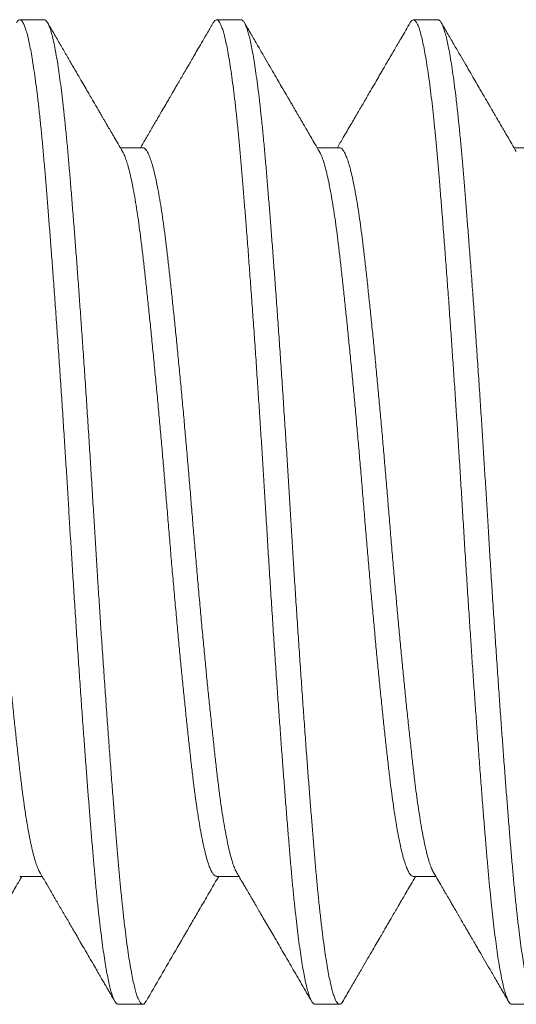
# Model space of a CAD drawing. Extents: x 181 to 420, y 119 to 238.
# Drawn here: x 335 to 336, y 168 to 168 of the extents above; entities that cross this region are included whole.
import ezdxf

# ---------------------------------------------------------------- set-up
doc = ezdxf.new("R2010")
doc.units = 0
doc.header["$MEASUREMENT"] = 0
doc.linetypes.add('SLD-Solid', pattern=[0])
doc.layers.add('Dimension', color=1, linetype='Continuous')
doc.layers.add('FASTENER(GFC)', color=6, linetype='Continuous')

# ---------------------------------------------------------------- blocks, each defined once
blk = doc.blocks.new('416581 (F90)')
at = {"layer": 'FASTENER(GFC)', "linetype": 'SLD-Solid', "lineweight": 15}
for p, q in [((0.65281, 0.12554), (0.64654, 0.12554)), ((0.70303, 0.12554), (0.69675, 0.12554)), ((0.75325, 0.12554), (0.74697, 0.12554)), ((0.67792, 0.09292), (0.6722, 0.09292)), ((0.72814, 0.09292), (0.72242, 0.09292)), ((0.77835, 0.09292), (0.77264, 0.09292)), ((0.64653, -0.09292), (0.65225, -0.09292)), ((0.69675, -0.09292), (0.70247, -0.09292)), ((0.74697, -0.09292), (0.75269, -0.09292)), ((0.67164, -0.12554), (0.67792, -0.12554)), ((0.72186, -0.12554), (0.72814, -0.12554)), ((0.77208, -0.12554), (0.77835, -0.12554))]:
    blk.add_line(p, q, dxfattribs=at)
for points, knots in [([(0.6457, 0.12478), (0.64575, 0.12487), (0.64591, 0.12518), (0.6462, 0.12546), (0.64656, 0.12559), (0.64693, 0.12542), (0.64731, 0.12496), (0.6477, 0.12419), (0.64809, 0.12312), (0.64849, 0.12174), (0.64889, 0.1201), (0.64927, 0.11823), (0.64965, 0.11617), (0.65003, 0.11386), (0.6504, 0.11132), (0.65077, 0.10855), (0.65115, 0.10548), (0.65154, 0.10208), (0.65193, 0.09836), (0.65231, 0.09444), (0.65268, 0.09031), (0.65305, 0.08598), (0.65343, 0.08144), (0.6538, 0.0768), (0.65417, 0.0721), (0.65454, 0.06736), (0.6549, 0.06246), (0.65528, 0.05743), (0.65565, 0.05226), (0.65604, 0.04682), (0.65644, 0.04111), (0.65684, 0.03514), (0.65725, 0.0291), (0.65765, 0.02302), (0.65804, 0.01691), (0.65843, 0.0108), (0.65879, 0.00487), (0.65914, -0.00087), (0.65948, -0.00644), (0.65983, -0.01203), (0.66018, -0.01763), (0.66054, -0.02323), (0.66092, -0.02898), (0.66132, -0.03486), (0.66172, -0.04083), (0.66213, -0.0467), (0.66254, -0.05247), (0.66295, -0.05809), (0.66336, -0.06356), (0.66375, -0.06871), (0.66412, -0.07354), (0.66448, -0.07805), (0.66483, -0.08237), (0.66517, -0.08651), (0.66551, -0.09046), (0.66586, -0.09435), (0.66623, -0.09818), (0.66662, -0.10191), (0.66702, -0.10541), (0.66742, -0.10867), (0.66783, -0.11167), (0.66824, -0.1144), (0.66864, -0.11678), (0.66902, -0.11882), (0.6694, -0.12056), (0.66977, -0.12203), (0.67013, -0.12325), (0.6705, -0.12422), (0.67086, -0.12495), (0.67123, -0.12539), (0.67149, -0.12558), (0.67163, -0.12553), (0.67164, -0.12553)], [0, 0, 0, 0, 0.005674, 0.0194, 0.034251, 0.049119, 0.064113, 0.079216, 0.094412, 0.109681, 0.125005, 0.139085, 0.153181, 0.167278, 0.181361, 0.195416, 0.209427, 0.224645, 0.239776, 0.254803, 0.269709, 0.284538, 0.299481, 0.31454, 0.328433, 0.342395, 0.356413, 0.370472, 0.384558, 0.398655, 0.414031, 0.429383, 0.444693, 0.459942, 0.475112, 0.490185, 0.505144, 0.518745, 0.532379, 0.546119, 0.559951, 0.573864, 0.587842, 0.60315, 0.6185, 0.633875, 0.649254, 0.664618, 0.679948, 0.695225, 0.709167, 0.723035, 0.736815, 0.750495, 0.764083, 0.777747, 0.792768, 0.807895, 0.82311, 0.838394, 0.853728, 0.869095, 0.884475, 0.898567, 0.91264, 0.926677, 0.940664, 0.954587, 0.968433, 0.983432, 0.998307, 1, 1, 1, 1]), ([(0.67876, -0.12478), (0.67873, -0.12484), (0.67858, -0.12515), (0.67831, -0.12541), (0.67796, -0.12558), (0.67762, -0.12548), (0.67728, -0.12514), (0.67692, -0.12455), (0.67656, -0.12369), (0.67619, -0.12255), (0.6758, -0.12108), (0.67539, -0.11927), (0.67498, -0.11716), (0.67457, -0.11475), (0.67416, -0.11206), (0.67375, -0.1091), (0.67336, -0.10596), (0.67299, -0.10269), (0.67263, -0.09933), (0.67227, -0.09578), (0.67193, -0.09207), (0.67159, -0.08819), (0.67124, -0.08402), (0.67087, -0.0795), (0.67048, -0.07464), (0.67009, -0.06957), (0.66969, -0.0643), (0.66928, -0.05885), (0.66887, -0.05325), (0.66848, -0.04766), (0.66809, -0.04213), (0.66772, -0.03667), (0.66734, -0.03116), (0.66698, -0.02559), (0.66661, -0.02), (0.66624, -0.01423), (0.66587, -0.00829), (0.6655, -0.00221), (0.66513, 0.00387), (0.66476, 0.00996), (0.66437, 0.01607), (0.66398, 0.02218), (0.66359, 0.0281), (0.66321, 0.03381), (0.66284, 0.0393), (0.66246, 0.04472), (0.66209, 0.05004), (0.66171, 0.05526), (0.66133, 0.06051), (0.66093, 0.06576), (0.66053, 0.07098), (0.66014, 0.07599), (0.65976, 0.0808), (0.65938, 0.08537), (0.65901, 0.08973), (0.65865, 0.09377), (0.65829, 0.09751), (0.65793, 0.10097), (0.65757, 0.10424), (0.6572, 0.10732), (0.65683, 0.11018), (0.65645, 0.1129), (0.65605, 0.11544), (0.65564, 0.11777), (0.65523, 0.1198), (0.65483, 0.12152), (0.65442, 0.12295), (0.65403, 0.12406), (0.65365, 0.12485), (0.65329, 0.12533), (0.65302, 0.12554), (0.65286, 0.12552), (0.65281, 0.12551)], [0, 0, 0, 0, 0.003107, 0.018095, 0.031724, 0.045328, 0.05904, 0.072848, 0.086739, 0.100701, 0.115994, 0.131336, 0.146706, 0.162085, 0.177454, 0.192794, 0.208085, 0.222045, 0.235933, 0.249738, 0.263446, 0.277047, 0.29068, 0.305672, 0.320774, 0.335968, 0.351236, 0.366559, 0.381919, 0.397297, 0.411392, 0.425471, 0.439518, 0.45352, 0.467462, 0.481329, 0.496357, 0.511264, 0.526091, 0.541033, 0.556091, 0.571248, 0.586487, 0.600512, 0.614577, 0.628665, 0.642763, 0.656855, 0.670927, 0.686237, 0.701487, 0.716657, 0.731731, 0.74669, 0.761526, 0.776414, 0.79017, 0.804016, 0.817941, 0.831929, 0.845966, 0.860038, 0.875412, 0.890791, 0.906155, 0.921485, 0.936762, 0.951968, 0.967084, 0.980848, 0.994508, 1, 1, 1, 1]), ([(0.67279, 0.09192), (0.67242, 0.09256), (0.67171, 0.09377), (0.67071, 0.09549), (0.66981, 0.09702), (0.66903, 0.09837), (0.66835, 0.09953), (0.66779, 0.10049), (0.66733, 0.10128), (0.66694, 0.10194), (0.66659, 0.10256), (0.66622, 0.10318), (0.66587, 0.10378), (0.66553, 0.10436), (0.66519, 0.10496), (0.6648, 0.10563), (0.66432, 0.10646), (0.66373, 0.10747), (0.66303, 0.10866), (0.66223, 0.11004), (0.66125, 0.11173), (0.66007, 0.11375), (0.65869, 0.11614), (0.65714, 0.11879), (0.65545, 0.12171), (0.65426, 0.12375), (0.65365, 0.12481)], [0, 0, 0, 0, 0.0580985, 0.1104794, 0.1571398, 0.1980756, 0.2332828, 0.2627605, 0.2865039, 0.3045127, 0.3237441, 0.3424508, 0.3612937, 0.3786254, 0.3957143, 0.4151975, 0.4402871, 0.4709864, 0.507295, 0.549216, 0.5967521, 0.6612081, 0.7337549, 0.8143997, 0.9031459, 1, 1, 1, 1]), ([(0.69592, 0.12481), (0.69531, 0.12377), (0.69415, 0.12176), (0.69248, 0.11889), (0.69095, 0.11626), (0.68958, 0.1139), (0.68835, 0.11178), (0.68727, 0.10992), (0.68633, 0.10832), (0.68555, 0.10697), (0.68491, 0.10587), (0.68443, 0.10505), (0.68407, 0.10444), (0.68376, 0.10391), (0.68342, 0.10333), (0.68306, 0.1027), (0.68274, 0.10215), (0.68248, 0.1017), (0.68222, 0.10126), (0.68187, 0.10065), (0.68137, 0.0998), (0.68073, 0.0987), (0.67994, 0.09735), (0.67902, 0.09576), (0.67814, 0.09426), (0.67757, 0.09328), (0.67736, 0.09292)], [0, 0, 0, 0, 0.098171, 0.188354, 0.270556, 0.344782, 0.411037, 0.469327, 0.519653, 0.56202, 0.596431, 0.622888, 0.638936, 0.654562, 0.672786, 0.693609, 0.713161, 0.724718, 0.735985, 0.754995, 0.781749, 0.816242, 0.858471, 0.908432, 0.966119, 1, 1, 1, 1]), ([(0.69592, 0.1248), (0.69603, 0.12498), (0.69628, 0.12536), (0.69664, 0.12557), (0.69701, 0.12552), (0.69739, 0.12516), (0.69777, 0.12451), (0.69815, 0.12357), (0.69853, 0.12238), (0.6989, 0.12097), (0.69927, 0.11931), (0.69965, 0.11739), (0.70002, 0.11522), (0.70041, 0.11275), (0.70081, 0.10994), (0.70121, 0.10678), (0.70161, 0.10338), (0.702, 0.09974), (0.70239, 0.09589), (0.70277, 0.09183), (0.70312, 0.0877), (0.70347, 0.08349), (0.70382, 0.07922), (0.70418, 0.07476), (0.70454, 0.07012), (0.70491, 0.06531), (0.70529, 0.0602), (0.70569, 0.05479), (0.70609, 0.04908), (0.7065, 0.04325), (0.70691, 0.03732), (0.70732, 0.0313), (0.70772, 0.02523), (0.70811, 0.0193), (0.70847, 0.01352), (0.70882, 0.00792), (0.70916, 0.00235), (0.7095, -0.00322), (0.70984, -0.0088), (0.7102, -0.01457), (0.71058, -0.02051), (0.71098, -0.02661), (0.71138, -0.03267), (0.71179, -0.03867), (0.7122, -0.04458), (0.71261, -0.05039), (0.71301, -0.05591), (0.71339, -0.06114), (0.71376, -0.06607), (0.71413, -0.07085), (0.71449, -0.07546), (0.71484, -0.0799), (0.7152, -0.08427), (0.71556, -0.08856), (0.71593, -0.09277), (0.71631, -0.09678), (0.7167, -0.10058), (0.71709, -0.10417), (0.71749, -0.10752), (0.71789, -0.11053), (0.71827, -0.11321), (0.71865, -0.11558), (0.71902, -0.11771), (0.7194, -0.11959), (0.71977, -0.12121), (0.72015, -0.12262), (0.72054, -0.12379), (0.72093, -0.12468), (0.72131, -0.12526), (0.72162, -0.12554), (0.7218, -0.12551), (0.72186, -0.1255)], [0, 0, 0, 0, 0.013953, 0.028852, 0.043683, 0.058634, 0.0737, 0.088864, 0.102836, 0.116861, 0.130926, 0.145015, 0.159113, 0.173206, 0.188557, 0.203865, 0.21911, 0.234275, 0.249343, 0.264295, 0.279127, 0.292778, 0.306533, 0.320379, 0.334303, 0.34829, 0.362328, 0.377681, 0.393056, 0.408435, 0.423798, 0.439126, 0.4544, 0.469601, 0.483457, 0.497223, 0.510886, 0.524475, 0.538155, 0.551936, 0.567068, 0.582288, 0.597575, 0.612913, 0.628281, 0.643661, 0.659034, 0.673102, 0.687132, 0.701111, 0.715023, 0.728856, 0.742596, 0.757463, 0.772315, 0.787295, 0.802386, 0.817571, 0.832832, 0.848151, 0.862228, 0.876323, 0.890421, 0.904507, 0.918567, 0.932585, 0.947813, 0.962956, 0.977998, 0.99292, 1, 1, 1, 1]), ([(0.72897, -0.12477), (0.7289, -0.1249), (0.7287, -0.12526), (0.72838, -0.12552), (0.72801, -0.12557), (0.72765, -0.12533), (0.72729, -0.12483), (0.72693, -0.12408), (0.72657, -0.12308), (0.7262, -0.12182), (0.72583, -0.1203), (0.72545, -0.11848), (0.72505, -0.11632), (0.72464, -0.11381), (0.72423, -0.11102), (0.72382, -0.10796), (0.72342, -0.10464), (0.72303, -0.10109), (0.72265, -0.09741), (0.72229, -0.09366), (0.72195, -0.08985), (0.72161, -0.08587), (0.72127, -0.08171), (0.72092, -0.07736), (0.72055, -0.07268), (0.72016, -0.06768), (0.71976, -0.06234), (0.71935, -0.05683), (0.71894, -0.05117), (0.71853, -0.04538), (0.71812, -0.03948), (0.71773, -0.03366), (0.71735, -0.02794), (0.71698, -0.02236), (0.71662, -0.01676), (0.71627, -0.01116), (0.71592, -0.00557), (0.71557, 0.00017), (0.71521, 0.00608), (0.71483, 0.01218), (0.71445, 0.01829), (0.71405, 0.0244), (0.71365, 0.03047), (0.71325, 0.0365), (0.71285, 0.04228), (0.71246, 0.04781), (0.71209, 0.05307), (0.71171, 0.05822), (0.71134, 0.06324), (0.71097, 0.06811), (0.7106, 0.07296), (0.71022, 0.07776), (0.70983, 0.08249), (0.70946, 0.08698), (0.70909, 0.09126), (0.70872, 0.09534), (0.70833, 0.09922), (0.70795, 0.10279), (0.70758, 0.10605), (0.70721, 0.109), (0.70683, 0.11173), (0.70646, 0.11424), (0.70608, 0.11651), (0.7057, 0.11859), (0.7053, 0.12046), (0.7049, 0.12208), (0.7045, 0.12339), (0.7041, 0.12439), (0.70372, 0.12508), (0.70336, 0.12548), (0.70313, 0.12551), (0.70303, 0.12552)], [0, 0, 0, 0, 0.008545, 0.02349, 0.038319, 0.053223, 0.066992, 0.08085, 0.094784, 0.10878, 0.122823, 0.136899, 0.152275, 0.167653, 0.183014, 0.198339, 0.213609, 0.228805, 0.243909, 0.25766, 0.271306, 0.284899, 0.298595, 0.31239, 0.32627, 0.341493, 0.356784, 0.372123, 0.387492, 0.402871, 0.418242, 0.433584, 0.447607, 0.461576, 0.475477, 0.489296, 0.503019, 0.516635, 0.531495, 0.54648, 0.561577, 0.576766, 0.592031, 0.607352, 0.622711, 0.636807, 0.650903, 0.664986, 0.679039, 0.693049, 0.707001, 0.722139, 0.737173, 0.752087, 0.766914, 0.781848, 0.7969, 0.812052, 0.826015, 0.840034, 0.854094, 0.86818, 0.882277, 0.896372, 0.911726, 0.927039, 0.942293, 0.957469, 0.972548, 0.987515, 1, 1, 1, 1]), ([(0.72301, 0.09192), (0.72273, 0.0924), (0.72221, 0.09329), (0.72149, 0.09452), (0.72088, 0.09557), (0.72038, 0.09642), (0.71999, 0.09708), (0.7197, 0.09758), (0.71949, 0.09795), (0.7193, 0.09828), (0.71909, 0.09863), (0.71884, 0.09905), (0.71856, 0.09954), (0.71823, 0.1001), (0.71775, 0.10094), (0.71707, 0.1021), (0.71617, 0.10364), (0.71488, 0.10587), (0.71318, 0.10878), (0.71107, 0.11242), (0.7088, 0.11631), (0.70638, 0.12047), (0.70472, 0.12333), (0.70387, 0.12481)], [0, 0, 0, 0, 0.043509, 0.081173, 0.11299, 0.138955, 0.159066, 0.173323, 0.183997, 0.192708, 0.203484, 0.216326, 0.231234, 0.248209, 0.26725, 0.307529, 0.354759, 0.407651, 0.510224, 0.62074, 0.739204, 0.865622, 1, 1, 1, 1]), ([(0.74613, 0.12481), (0.74363, 0.1205), (0.73977, 0.11385), (0.73532, 0.10621), (0.73269, 0.1017), (0.73037, 0.09771), (0.72863, 0.09473), (0.72758, 0.09292)], [0, 0, 0, 0, 0.4055108, 0.6252509, 0.7186555, 0.8304641, 1, 1, 1, 1]), ([(0.74613, 0.12477), (0.7462, 0.1249), (0.7464, 0.12526), (0.74673, 0.12552), (0.74709, 0.12557), (0.74746, 0.12533), (0.74782, 0.12483), (0.74817, 0.12408), (0.74854, 0.12308), (0.7489, 0.12182), (0.74927, 0.1203), (0.74966, 0.11848), (0.75006, 0.11632), (0.75047, 0.11381), (0.75088, 0.11102), (0.75128, 0.10796), (0.75168, 0.10464), (0.75208, 0.10109), (0.75246, 0.09741), (0.75281, 0.09366), (0.75316, 0.08985), (0.75349, 0.08587), (0.75384, 0.08171), (0.75419, 0.07736), (0.75456, 0.07268), (0.75494, 0.06768), (0.75535, 0.06234), (0.75575, 0.05683), (0.75616, 0.05117), (0.75657, 0.04538), (0.75698, 0.03948), (0.75738, 0.03366), (0.75776, 0.02794), (0.75812, 0.02236), (0.75848, 0.01676), (0.75884, 0.01116), (0.75918, 0.00557), (0.75953, -0.00017), (0.75989, -0.00608), (0.76027, -0.01218), (0.76066, -0.01829), (0.76105, -0.0244), (0.76145, -0.03047), (0.76186, -0.0365), (0.76226, -0.04228), (0.76264, -0.04781), (0.76302, -0.05307), (0.76339, -0.05822), (0.76376, -0.06324), (0.76413, -0.06811), (0.76451, -0.07296), (0.76489, -0.07776), (0.76527, -0.08249), (0.76565, -0.08698), (0.76601, -0.09126), (0.76639, -0.09534), (0.76677, -0.09922), (0.76715, -0.10279), (0.76753, -0.10605), (0.7679, -0.109), (0.76827, -0.11173), (0.76865, -0.11424), (0.76902, -0.11651), (0.76941, -0.11859), (0.7698, -0.12046), (0.77021, -0.12208), (0.77061, -0.12339), (0.771, -0.12439), (0.77139, -0.12508), (0.77175, -0.12548), (0.77197, -0.12551), (0.77208, -0.12552)], [0, 0, 0, 0, 0.00853, 0.023475, 0.038304, 0.053208, 0.066978, 0.080836, 0.094771, 0.108767, 0.12281, 0.136886, 0.152262, 0.167641, 0.183002, 0.198327, 0.213597, 0.228793, 0.243898, 0.257648, 0.271295, 0.284889, 0.298585, 0.312379, 0.32626, 0.341483, 0.356774, 0.372113, 0.387483, 0.402862, 0.418233, 0.433576, 0.447599, 0.461568, 0.475469, 0.489288, 0.503012, 0.516628, 0.531487, 0.546474, 0.56157, 0.57676, 0.592024, 0.607346, 0.622705, 0.636801, 0.650898, 0.664981, 0.679034, 0.693045, 0.706997, 0.722134, 0.737169, 0.752084, 0.76691, 0.781845, 0.796897, 0.81205, 0.826013, 0.840032, 0.854091, 0.868178, 0.882276, 0.89637, 0.911724, 0.927038, 0.942292, 0.957468, 0.972548, 0.987515, 1, 1, 1, 1]), ([(0.77919, -0.1248), (0.77907, -0.12498), (0.77883, -0.12536), (0.77846, -0.12557), (0.77809, -0.12552), (0.77772, -0.12516), (0.77733, -0.12451), (0.77695, -0.12357), (0.77657, -0.12238), (0.7762, -0.12097), (0.77583, -0.11931), (0.77546, -0.11739), (0.77508, -0.11522), (0.77469, -0.11275), (0.7743, -0.10994), (0.77389, -0.10678), (0.77349, -0.10338), (0.7731, -0.09974), (0.77272, -0.09589), (0.77234, -0.09183), (0.77198, -0.0877), (0.77163, -0.08349), (0.77128, -0.07922), (0.77093, -0.07476), (0.77056, -0.07012), (0.7702, -0.06531), (0.76982, -0.0602), (0.76942, -0.05479), (0.76901, -0.04908), (0.7686, -0.04325), (0.76819, -0.03732), (0.76779, -0.0313), (0.76738, -0.02523), (0.767, -0.0193), (0.76663, -0.01352), (0.76628, -0.00792), (0.76594, -0.00235), (0.76561, 0.00322), (0.76526, 0.0088), (0.7649, 0.01457), (0.76452, 0.02051), (0.76412, 0.02661), (0.76372, 0.03267), (0.76331, 0.03867), (0.76291, 0.04458), (0.7625, 0.05039), (0.7621, 0.05591), (0.76171, 0.06114), (0.76134, 0.06607), (0.76098, 0.07085), (0.76062, 0.07546), (0.76026, 0.0799), (0.7599, 0.08427), (0.75954, 0.08856), (0.75917, 0.09277), (0.7588, 0.09678), (0.75841, 0.10058), (0.75801, 0.10417), (0.75761, 0.10752), (0.75722, 0.11053), (0.75683, 0.11321), (0.75646, 0.11558), (0.75608, 0.11771), (0.75571, 0.11959), (0.75534, 0.12121), (0.75496, 0.12262), (0.75457, 0.12379), (0.75418, 0.12468), (0.75379, 0.12526), (0.75348, 0.12554), (0.7533, 0.12551), (0.75325, 0.1255)], [0, 0, 0, 0, 0.013999, 0.028897, 0.043728, 0.058678, 0.073743, 0.088907, 0.102878, 0.116903, 0.130966, 0.145055, 0.159153, 0.173245, 0.188595, 0.203902, 0.219147, 0.234311, 0.249378, 0.264329, 0.279161, 0.292811, 0.306566, 0.320411, 0.334334, 0.348321, 0.362358, 0.37771, 0.393085, 0.408463, 0.423825, 0.439153, 0.454426, 0.469626, 0.483481, 0.497246, 0.510909, 0.524497, 0.538177, 0.551957, 0.567089, 0.582307, 0.597594, 0.612931, 0.628299, 0.643678, 0.65905, 0.673117, 0.687147, 0.701125, 0.715037, 0.728869, 0.742608, 0.757474, 0.772326, 0.787305, 0.802395, 0.817579, 0.83284, 0.848158, 0.862235, 0.876329, 0.890426, 0.904512, 0.918571, 0.932588, 0.947815, 0.962958, 0.977999, 0.99292, 1, 1, 1, 1]), ([(0.77322, 0.09192), (0.77274, 0.09274), (0.77182, 0.09433), (0.77041, 0.09673), (0.76899, 0.09918), (0.76748, 0.10176), (0.76588, 0.10451), (0.76446, 0.10695), (0.76322, 0.10908), (0.7622, 0.11083), (0.76115, 0.11264), (0.7601, 0.11445), (0.75909, 0.11618), (0.75822, 0.11769), (0.75747, 0.11897), (0.75685, 0.12004), (0.75634, 0.12091), (0.75588, 0.12171), (0.75539, 0.12255), (0.75478, 0.12361), (0.75433, 0.12438), (0.75408, 0.12481)], [0, 0, 0, 0, 0.074779, 0.145119, 0.219434, 0.297961, 0.381115, 0.469497, 0.521283, 0.574718, 0.629805, 0.686427, 0.739746, 0.787224, 0.824173, 0.856595, 0.884525, 0.903637, 0.929252, 0.961373, 1, 1, 1, 1]), ([(0.79635, 0.12481), (0.79574, 0.12377), (0.79458, 0.12176), (0.79291, 0.11889), (0.79138, 0.11626), (0.79001, 0.1139), (0.78878, 0.11178), (0.7877, 0.10992), (0.78676, 0.10832), (0.78598, 0.10697), (0.78534, 0.10587), (0.78486, 0.10505), (0.7845, 0.10444), (0.7842, 0.10391), (0.78386, 0.10333), (0.78349, 0.1027), (0.78317, 0.10215), (0.78291, 0.1017), (0.78265, 0.10126), (0.7823, 0.10065), (0.7818, 0.0998), (0.78116, 0.0987), (0.78038, 0.09735), (0.77945, 0.09576), (0.77857, 0.09426), (0.778, 0.09328), (0.77779, 0.09292)], [0, 0, 0, 0, 0.098172, 0.188357, 0.270561, 0.34479, 0.411047, 0.469339, 0.519668, 0.562039, 0.596452, 0.622912, 0.638965, 0.654589, 0.672804, 0.693608, 0.713143, 0.72469, 0.735954, 0.754964, 0.781718, 0.816215, 0.858449, 0.908415, 0.966111, 1, 1, 1, 1]), ([(0.70188, -0.09189), (0.70184, -0.09182), (0.70165, -0.09153), (0.7013, -0.09071), (0.70084, -0.08943), (0.70036, -0.0878), (0.69988, -0.08587), (0.69941, -0.08365), (0.69893, -0.08115), (0.69847, -0.07843), (0.69802, -0.07554), (0.69759, -0.0725), (0.69717, -0.06928), (0.69677, -0.06587), (0.69635, -0.06221), (0.69592, -0.05827), (0.69546, -0.05402), (0.695, -0.04957), (0.69453, -0.04492), (0.69405, -0.04012), (0.69358, -0.03526), (0.69312, -0.03038), (0.69267, -0.02552), (0.69223, -0.0206), (0.69179, -0.01564), (0.69135, -0.01056), (0.69092, -0.00539), (0.69049, -0.00013), (0.69005, 0.00512), (0.68961, 0.01039), (0.68915, 0.01567), (0.6887, 0.02083), (0.68824, 0.02585), (0.6878, 0.03071), (0.68735, 0.03548), (0.6869, 0.04014), (0.68644, 0.04477), (0.68598, 0.04933), (0.68551, 0.0538), (0.68506, 0.05805), (0.68461, 0.06209), (0.68418, 0.0659), (0.68376, 0.06943), (0.68333, 0.07271), (0.6829, 0.07574), (0.68246, 0.07856), (0.68202, 0.08116), (0.68156, 0.08357), (0.68109, 0.08576), (0.68061, 0.08771), (0.68014, 0.08935), (0.67967, 0.09069), (0.6792, 0.09172), (0.67876, 0.09243), (0.67833, 0.09282), (0.67805, 0.09297), (0.67792, 0.09292), (0.67792, 0.09292)], [0, 0, 0, 0, 0.00585, 0.024024, 0.043395, 0.062832, 0.082302, 0.101771, 0.121206, 0.140575, 0.158746, 0.176802, 0.194717, 0.212468, 0.230206, 0.2492, 0.268351, 0.287631, 0.307007, 0.326447, 0.345918, 0.364275, 0.382601, 0.400869, 0.419051, 0.43712, 0.456134, 0.474964, 0.493784, 0.512789, 0.531951, 0.551238, 0.569511, 0.58784, 0.606197, 0.624556, 0.642886, 0.662267, 0.681552, 0.700711, 0.719713, 0.73853, 0.757363, 0.775289, 0.793354, 0.811532, 0.829796, 0.84812, 0.867589, 0.887059, 0.906499, 0.925874, 0.945151, 0.964301, 0.982211, 0.999956, 1, 1, 1, 1]), ([(0.69675, -0.09292), (0.69674, -0.09292), (0.6966, -0.09296), (0.69632, -0.0928), (0.6959, -0.0924), (0.69547, -0.09171), (0.69502, -0.09073), (0.69456, -0.08943), (0.69408, -0.0878), (0.69361, -0.08587), (0.69313, -0.08365), (0.69265, -0.08115), (0.69219, -0.07843), (0.69175, -0.07554), (0.69132, -0.0725), (0.6909, -0.06928), (0.69049, -0.06587), (0.69008, -0.06221), (0.68964, -0.05827), (0.68919, -0.05402), (0.68872, -0.04957), (0.68825, -0.04492), (0.68777, -0.04012), (0.68731, -0.03526), (0.68685, -0.03038), (0.6864, -0.02552), (0.68595, -0.0206), (0.68552, -0.01564), (0.68508, -0.01056), (0.68464, -0.00539), (0.68421, -0.00013), (0.68378, 0.00512), (0.68333, 0.01039), (0.68288, 0.01567), (0.68242, 0.02083), (0.68197, 0.02585), (0.68152, 0.03071), (0.68107, 0.03548), (0.68062, 0.04014), (0.68016, 0.04477), (0.6797, 0.04933), (0.67923, 0.0538), (0.67878, 0.05805), (0.67833, 0.06209), (0.6779, 0.0659), (0.67748, 0.06943), (0.67705, 0.07271), (0.67662, 0.07574), (0.67618, 0.07856), (0.67574, 0.08116), (0.67528, 0.08357), (0.67481, 0.08576), (0.67434, 0.08771), (0.67386, 0.08936), (0.67339, 0.09068), (0.67303, 0.09152), (0.67283, 0.09182), (0.67279, 0.09189)], [0, 0, 0, 0, 0.001224, 0.01898, 0.036901, 0.054961, 0.073135, 0.092506, 0.111943, 0.131412, 0.150882, 0.170317, 0.189685, 0.207856, 0.225912, 0.243828, 0.261579, 0.279317, 0.29831, 0.317462, 0.336741, 0.356117, 0.375558, 0.395028, 0.413385, 0.431711, 0.449979, 0.468161, 0.48623, 0.505244, 0.524074, 0.542894, 0.561899, 0.581061, 0.600348, 0.61862, 0.636949, 0.655307, 0.673665, 0.691996, 0.711376, 0.730661, 0.74982, 0.768823, 0.787639, 0.806473, 0.824399, 0.842463, 0.860641, 0.878905, 0.897229, 0.916698, 0.936168, 0.955608, 0.974983, 0.99426, 1, 1, 1, 1]), ([(0.74697, -0.09291), (0.74695, -0.09291), (0.74678, -0.09296), (0.74648, -0.09276), (0.74605, -0.09232), (0.74562, -0.09158), (0.74518, -0.09058), (0.74474, -0.0893), (0.74428, -0.08772), (0.74381, -0.08582), (0.74333, -0.08359), (0.74286, -0.08108), (0.74239, -0.07831), (0.74192, -0.07529), (0.74148, -0.0721), (0.74105, -0.06878), (0.74065, -0.06535), (0.74024, -0.06174), (0.73982, -0.05792), (0.73938, -0.05382), (0.73893, -0.04945), (0.73845, -0.0448), (0.73798, -0.03999), (0.7375, -0.03504), (0.73702, -0.02996), (0.73656, -0.0249), (0.7361, -0.01986), (0.73567, -0.0149), (0.73524, -0.00992), (0.73482, -0.00495), (0.73441, 0.0001), (0.73398, 0.00526), (0.73354, 0.01053), (0.73308, 0.01581), (0.73262, 0.02107), (0.73214, 0.02628), (0.73168, 0.03132), (0.73122, 0.03618), (0.73077, 0.04082), (0.73032, 0.04534), (0.72988, 0.04971), (0.72943, 0.05399), (0.72898, 0.05816), (0.72854, 0.06219), (0.72811, 0.066), (0.72768, 0.06959), (0.72723, 0.07299), (0.72678, 0.07611), (0.72633, 0.07896), (0.72589, 0.08152), (0.72544, 0.08385), (0.72499, 0.08593), (0.72453, 0.08778), (0.72406, 0.08939), (0.72359, 0.09071), (0.72324, 0.09154), (0.72305, 0.09183), (0.72301, 0.09189)], [0, 0, 0, 0, 0.002772, 0.021626, 0.039569, 0.057648, 0.075837, 0.09411, 0.11244, 0.13191, 0.151379, 0.170814, 0.19018, 0.209446, 0.22858, 0.246473, 0.2642, 0.281964, 0.29989, 0.317955, 0.337238, 0.356617, 0.376058, 0.39553, 0.414998, 0.434429, 0.452685, 0.470853, 0.488904, 0.506814, 0.524558, 0.543384, 0.562393, 0.581559, 0.600849, 0.620233, 0.639678, 0.658037, 0.676393, 0.694718, 0.712983, 0.731161, 0.750317, 0.769315, 0.788128, 0.806966, 0.825988, 0.845162, 0.863355, 0.88163, 0.899961, 0.918319, 0.936677, 0.956116, 0.975489, 0.994764, 1, 1, 1, 1]), ([(0.7521, -0.09189), (0.75203, -0.09178), (0.75182, -0.09144), (0.75146, -0.09057), (0.75101, -0.0893), (0.75056, -0.08772), (0.75009, -0.08582), (0.74961, -0.08359), (0.74913, -0.08108), (0.74866, -0.07831), (0.7482, -0.07529), (0.74776, -0.0721), (0.74733, -0.06878), (0.74692, -0.06535), (0.74652, -0.06174), (0.7461, -0.05792), (0.74566, -0.05382), (0.7452, -0.04945), (0.74473, -0.0448), (0.74426, -0.03999), (0.74378, -0.03504), (0.7433, -0.02996), (0.74283, -0.0249), (0.74238, -0.01986), (0.74194, -0.0149), (0.74152, -0.00992), (0.7411, -0.00495), (0.74068, 0.0001), (0.74026, 0.00526), (0.73981, 0.01053), (0.73936, 0.01581), (0.73889, 0.02107), (0.73842, 0.02628), (0.73795, 0.03132), (0.7375, 0.03618), (0.73704, 0.04082), (0.7366, 0.04534), (0.73615, 0.04971), (0.73571, 0.05399), (0.73526, 0.05816), (0.73482, 0.06219), (0.73439, 0.066), (0.73395, 0.06959), (0.73351, 0.07299), (0.73306, 0.07611), (0.73261, 0.07896), (0.73217, 0.08152), (0.73172, 0.08385), (0.73127, 0.08593), (0.73081, 0.08778), (0.73034, 0.08939), (0.72987, 0.09072), (0.72941, 0.09174), (0.72895, 0.09245), (0.72853, 0.09286), (0.72826, 0.09289), (0.72814, 0.09291)], [0, 0, 0, 0, 0.008538, 0.0267269, 0.0449996, 0.0633286, 0.0827989, 0.1022679, 0.1217019, 0.141068, 0.1603335, 0.1794672, 0.19736, 0.215087, 0.2328506, 0.2507769, 0.2688419, 0.2881245, 0.3075027, 0.3269441, 0.3464154, 0.365883, 0.3853134, 0.4035701, 0.4217371, 0.4397881, 0.4576978, 0.4754421, 0.4942671, 0.5132765, 0.5324415, 0.5517317, 0.5711153, 0.5905598, 0.6089193, 0.6272752, 0.6455995, 0.6638643, 0.6820424, 0.7011977, 0.7201955, 0.7390079, 0.7578463, 0.7768673, 0.7960418, 0.8142341, 0.8325092, 0.8508398, 0.869198, 0.8875557, 0.9069938, 0.9263666, 0.9456415, 0.964787, 0.983773, 1, 1, 1, 1]), ([(0.79718, -0.0929), (0.79716, -0.09291), (0.79699, -0.09296), (0.79668, -0.09275), (0.79623, -0.09227), (0.79578, -0.09147), (0.79533, -0.09041), (0.79489, -0.08909), (0.79444, -0.08749), (0.79399, -0.08564), (0.79353, -0.08348), (0.79306, -0.08101), (0.79259, -0.07823), (0.79213, -0.07521), (0.79168, -0.07195), (0.79123, -0.0685), (0.79081, -0.0649), (0.79039, -0.06118), (0.78997, -0.05734), (0.78954, -0.05329), (0.7891, -0.04907), (0.78865, -0.04459), (0.78818, -0.03987), (0.7877, -0.03491), (0.78723, -0.02983), (0.78675, -0.02466), (0.78628, -0.01943), (0.78583, -0.01426), (0.78539, -0.00918), (0.78498, -0.00422), (0.78457, 0.00073), (0.78416, 0.00569), (0.78373, 0.01076), (0.78329, 0.01594), (0.78282, 0.0212), (0.78235, 0.02641), (0.78187, 0.03155), (0.78139, 0.03659), (0.78093, 0.04141), (0.78047, 0.046), (0.78003, 0.05034), (0.77959, 0.05451), (0.77916, 0.0585), (0.77874, 0.06236), (0.77831, 0.06609), (0.77788, 0.06968), (0.77743, 0.07307), (0.77698, 0.07625), (0.77651, 0.0792), (0.77605, 0.08184), (0.77559, 0.08417), (0.77514, 0.08622), (0.77469, 0.08799), (0.77424, 0.08951), (0.77379, 0.09076), (0.77345, 0.09155), (0.77326, 0.09184), (0.77322, 0.09189)], [0, 0, 0, 0, 0.0032562, 0.0221157, 0.0411547, 0.060344, 0.0785473, 0.0968303, 0.1151656, 0.1335254, 0.1518815, 0.1713144, 0.1906785, 0.2099414, 0.2290715, 0.2480389, 0.2668277, 0.2846171, 0.3025658, 0.3206494, 0.3388423, 0.3571179, 0.3765607, 0.3960325, 0.4154998, 0.4349291, 0.4542873, 0.473542, 0.4915739, 0.5094608, 0.5271829, 0.5449535, 0.5628859, 0.5820547, 0.6013479, 0.6207337, 0.6401795, 0.6596521, 0.6791178, 0.6974353, 0.7156892, 0.7338524, 0.7518986, 0.7698025, 0.7886109, 0.8074546, 0.8264801, 0.8456583, 0.8649588, 0.8843498, 0.9026865, 0.9210466, 0.9394021, 0.9577248, 0.9759869, 0.9952591, 1, 1, 1, 1]), ([(0.65167, -0.09192), (0.65205, -0.09258), (0.65278, -0.09383), (0.65381, -0.09559), (0.6547, -0.09712), (0.65546, -0.09842), (0.65609, -0.0995), (0.65658, -0.10034), (0.65694, -0.10096), (0.6572, -0.10141), (0.65743, -0.1018), (0.65769, -0.10225), (0.65801, -0.10279), (0.65841, -0.10349), (0.65892, -0.10437), (0.65956, -0.10546), (0.66032, -0.10677), (0.6612, -0.10828), (0.66221, -0.11002), (0.66334, -0.11196), (0.6646, -0.11412), (0.66597, -0.11649), (0.66748, -0.11907), (0.6691, -0.12187), (0.67023, -0.1238), (0.67081, -0.12481)], [0, 0, 0, 0, 0.060488, 0.114023, 0.160599, 0.200214, 0.232862, 0.25854, 0.277245, 0.288975, 0.299859, 0.313171, 0.329325, 0.349679, 0.376459, 0.4097, 0.449403, 0.49557, 0.548203, 0.607306, 0.672883, 0.744935, 0.823469, 0.908489, 1, 1, 1, 1]), ([(0.70188, -0.09192), (0.70227, -0.09258), (0.703, -0.09383), (0.70403, -0.09559), (0.70492, -0.09712), (0.70568, -0.09842), (0.7063, -0.0995), (0.7068, -0.10034), (0.70715, -0.10096), (0.70742, -0.10141), (0.70765, -0.1018), (0.7079, -0.10225), (0.70822, -0.10279), (0.70863, -0.10349), (0.70914, -0.10437), (0.70978, -0.10546), (0.71054, -0.10677), (0.71142, -0.10828), (0.71243, -0.11002), (0.71356, -0.11196), (0.71481, -0.11412), (0.71619, -0.11649), (0.71769, -0.11907), (0.71932, -0.12187), (0.72044, -0.1238), (0.72102, -0.12481)], [0, 0, 0, 0, 0.060488, 0.114023, 0.1606, 0.200215, 0.232862, 0.258541, 0.277246, 0.288976, 0.29986, 0.313172, 0.329327, 0.34968, 0.376461, 0.409702, 0.449404, 0.495571, 0.548204, 0.607308, 0.672884, 0.744937, 0.823471, 0.908491, 1, 1, 1, 1]), ([(0.7521, -0.09192), (0.75248, -0.09257), (0.75319, -0.09379), (0.75419, -0.09551), (0.75506, -0.097), (0.75581, -0.09827), (0.75642, -0.09932), (0.7569, -0.10015), (0.75725, -0.10075), (0.75751, -0.1012), (0.75774, -0.10158), (0.75798, -0.102), (0.75828, -0.10251), (0.75866, -0.10318), (0.75917, -0.10405), (0.7598, -0.10514), (0.76057, -0.10645), (0.76146, -0.10798), (0.76248, -0.10973), (0.76362, -0.1117), (0.7649, -0.1139), (0.7663, -0.11631), (0.76784, -0.11895), (0.7695, -0.1218), (0.77064, -0.12378), (0.77124, -0.12481)], [0, 0, 0, 0, 0.059059, 0.111342, 0.156846, 0.195566, 0.227498, 0.252639, 0.270986, 0.282538, 0.2935, 0.305998, 0.320456, 0.340215, 0.366669, 0.399821, 0.439672, 0.486223, 0.539479, 0.599443, 0.666116, 0.739503, 0.81961, 0.90644, 1, 1, 1, 1]), ([(0.67876, -0.12481), (0.67913, -0.12416), (0.67985, -0.12293), (0.68087, -0.12118), (0.68177, -0.11962), (0.68255, -0.11827), (0.68323, -0.11711), (0.68378, -0.11616), (0.68423, -0.11539), (0.68459, -0.11476), (0.68494, -0.11417), (0.68533, -0.1135), (0.68579, -0.11271), (0.68633, -0.11178), (0.68706, -0.11052), (0.68802, -0.10887), (0.68924, -0.10678), (0.69063, -0.10438), (0.6922, -0.10169), (0.69394, -0.0987), (0.69567, -0.09574), (0.69681, -0.09379), (0.69731, -0.09292)], [0, 0, 0, 0, 0.061023, 0.115843, 0.164465, 0.206888, 0.243116, 0.27315, 0.296991, 0.314641, 0.332698, 0.352866, 0.377558, 0.406781, 0.440546, 0.496728, 0.562296, 0.637275, 0.721682, 0.815526, 0.918816, 1, 1, 1, 1]), ([(0.72897, -0.12481), (0.72945, -0.12399), (0.73035, -0.12244), (0.73162, -0.12024), (0.73276, -0.1183), (0.73374, -0.1166), (0.73458, -0.11516), (0.73527, -0.11396), (0.73584, -0.113), (0.73631, -0.11219), (0.73673, -0.11147), (0.73712, -0.11079), (0.73751, -0.11013), (0.73792, -0.10942), (0.73837, -0.10865), (0.73889, -0.10775), (0.73949, -0.10671), (0.74024, -0.10543), (0.74115, -0.10387), (0.74222, -0.10202), (0.74346, -0.09989), (0.74487, -0.09748), (0.74624, -0.09513), (0.74714, -0.09358), (0.74753, -0.09292)], [0, 0, 0, 0, 0.076795, 0.145709, 0.206747, 0.259913, 0.305208, 0.342636, 0.372199, 0.396159, 0.418732, 0.440014, 0.460154, 0.480689, 0.506379, 0.533208, 0.564547, 0.604729, 0.653766, 0.711652, 0.77838, 0.853942, 0.93833, 1, 1, 1, 1])]:
    blk.add_open_spline(points, degree=3, knots=knots, dxfattribs=at)

msp = doc.modelspace()

# ---------------------------------------------------------------- block references
at = {"layer": 'Dimension', "rotation": 180}
msp.add_blockref('416581 (F90)', (336.16419, 167.672271), dxfattribs=at)

doc.saveas('drawing.dxf')
